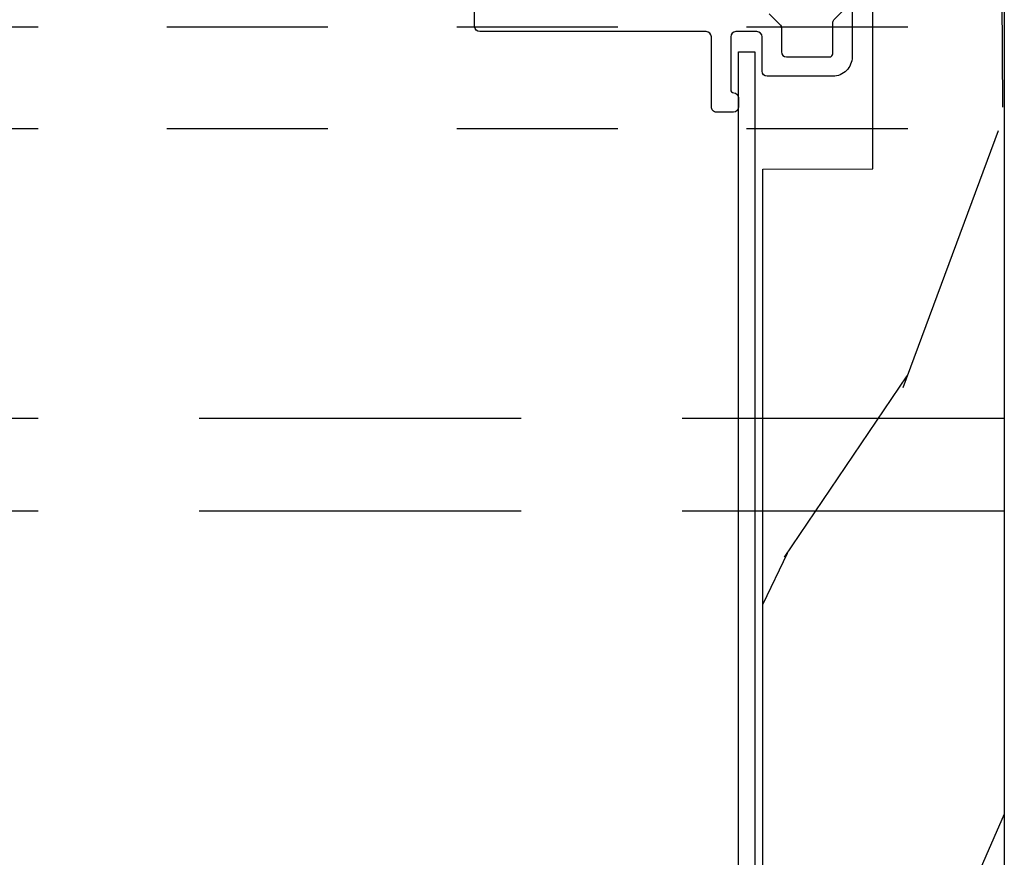
# Model space of a CAD drawing. Units: inches. Extents: x 0 to 469, y 0 to 301.
# Drawn here: x 55 to 56, y 23 to 24 of the extents above; entities that cross this region are included whole.
import ezdxf

# ---------------------------------------------------------------- set-up
doc = ezdxf.new("R2010")
doc.units = ezdxf.units.IN
doc.header["$MEASUREMENT"] = 0
doc.linetypes.add('DASHED', pattern=[0.75, 0.5, -0.25])
doc.linetypes.add('DASHEDX2', pattern=[1.5, 1, -0.5])
for name, color, linetype in [('ZP-SCMT-DTLS', 170, 'Continuous'), ('ZP-SECT-TRCK-LOWR', 155, 'DASHEDX2'), ('ZP-SECT-TRCK-UPPR', 155, 'DASHED'), ('ZP-SECT-WOOD', 104, 'Continuous')]:
    doc.layers.add(name, color=color, linetype=linetype)

# ---------------------------------------------------------------- blocks, each defined once
blk = doc.blocks.new('125WFM - Floor Plan Multi Slide Contmp Stacked Track')
at = {"layer": 'ZP-SCMT-DTLS'}
h = blk.add_hatch(dxfattribs=at)
h.set_pattern_fill('WOOD3', color=256, scale=5, angle=253.0000000000001, style=0, pattern_type=2)
h.set_pattern_definition([(248.2364, (-228.8272763260557, -93.49937091656977), (20.86192843616949, 51.13491995725418), [0.6020800000000001, -59.60589499999999]), (264.3099, (-229.0505145866875, -94.05853518491153), (-1.065922736170363, -20.58795377823984), [0.764855, -24.730245]), (298.0000000000001, (-229.1263476518351, -94.81961950759217), (4.7815252594527, -1.461858975984269), [0.565685, -6.505380000000001]), (299.8476000000001, (-228.860774431339, -95.31909009186654), (51.25682144943987, -88.8692207220787), [1.096585, -108.561975]), (265.9946, (-228.3150094051106, -96.27021602261698), (3.593691858100511, 45.95743119533823), [0.667085, -66.041235]), (253.0000000000001, (-228.3616052997859, -96.93566986970131), (3.319665256201497, -6.243382303428859), [1.25, -3.75]), (243.5377, (-228.7270699306894, -98.13105081465517), (12.09080863146887, 22.44576679512749), [0.608275, -29.805535]), (247.2893999999999, (-227.5362649055056, -93.8940727179455), (17.93825593567894, 41.57185081629851), [0.502495, -49.746885]), (253.0000000000001, (-227.7302659956651, -94.35760651069086), (3.319665256201497, -6.243382303428859), [0.75, -4.25]), (281.3008, (-227.9495447742072, -95.07483507766312), (12.60874848559932, -61.36790235751868), [0.7382399999999968, -73.08587499999959]), (305.125, (-227.8048797176899, -95.79876326569206), (-18.06017777211154, 26.43539533778581), [1.140175, -55.868595]), (292.2894000000001, (-227.1488656306291, -96.73131112911665), (15.13646506238271, -35.99843781704274), [0.710635, -70.35272]), (259.3402, (-226.8793329280432, -97.38884601202165), (-6.913335985956054, -39.7140482138992), [0.90554, -44.371385]), (241.1113000000001, (-227.0468369866974, -98.27875746286065), (34.81063709909594, 62.55572904043139), [0.970825, -96.111615]), (246.2902000000001, (-226.0539925337629, -94.34724886026572), (-17.93822269393237, -41.57186921025008), [0.85586, -84.73035000000002]), (256.3665, (-226.3981389583735, -95.13087073236204), (-18.60815918527766, -77.96625178550696), [0.8514699999999967, -84.29546499999958]), (286.6901, (-226.5988396695897, -95.95834836016684), (-1.857813760041688, 11.02490591957704), [0.9013899999999999, -17.12637]), (300.4896, (-226.3399660701502, -96.82176277950043), (37.97823138461538, -63.89564985742938), [0.8139400000000001, -80.58016]), (267.9314000000001, (-225.9269876541699, -97.5231534181138), (-1.735887766916347, -56.98233525371411), [0.7762100000000001, -76.84466499999999]), (253.0000000000001, (-225.9550054815194, -98.29885632603055), (3.319665256201497, -6.243382303428859), [0.6, -4.4]), (240.0054000000002, (-226.130428504353, -98.87263917960843), (-22.71976381162774, -40.11000418335899), [0.667085, -66.041235]), (253.0000000000001, (-230.0933115109445, -94.73312733929822), (3.319665256201497, -6.243382303428859), [0, -5]), (116.1524000000001, (-229.5807431372781, -95.62181944701433), (45.01347221329651, -92.18886839609263), [1.096584999999994, -108.5619749999996]), (99.56510000000003, (-225.2825505606571, -96.09935538731554), (-3.31967274808269, 6.243380191255545), [0.447215, -10.733125]), (81.13010000000004, (-225.3568628299606, -95.65835914398588), (3.989630115267999, 30.15099919194174), [0.707105, -34.64823000000001]), (49.80140000000004, (-225.247833112251, -94.95970864433946), (16.87234612075755, 20.98389862667702), [0.38079, -37.698075]), (279.5651, (-229.5807431372781, -95.62181944701433), (3.31967274808269, -6.243380191255545), [0.5590149999999968, -10.62132499999995]), (259.7098, (-229.4878528006487, -96.17306475117664), (8.375233648256366, 44.49556836796631), [0.85586, -84.73035000000002]), (242.8752999999999, (-229.6407382740668, -97.01516096421744), (-39.19620553819256, -76.90031034335225), [1.422145, -140.79248]), (242.6952, (-229.3532439418353, -93.33856647897233), (-13.55265182337444, -27.22729624083587), [0.5590149999999968, -55.3426799999998]), (268.5241, (-229.6096788550292, -93.83529692427976), (1.735884544599525, 56.98233879927069), [0.934075, -92.47363]), (295.8789, (-229.6337372002889, -94.76906413082713), (-38.37412221178472, 79.70211485170978), [0.9552499999999999, -94.569615]), (287.6952000000001, (-229.2167993022188, -95.628519068071), (18.85213078209809, -58.04823259866892), [0.79057, -78.26637]), (262.4623, (-228.9765037701052, -96.38168442657229), (-2.52777886673411, -25.3694784019093), [0.912415, -29.5014]), (246.4181, (-229.0961925909612, -97.28621446264742), (34.41458097059838, 78.36221352731002), [1.308625, -129.5539]), (244.8699, (-228.1578629968816, -93.7040311098757), (13.55267151453178, 27.22728402812745), [0.707105, -34.64823000000001]), (264.3099, (-228.4581536657838, -94.34420726857763), (-1.065922736170363, -20.58795377823984), [0.764855, -24.730245]), (295.5104000000001, (-228.5339867309314, -95.10529159125826), (-31.73473697798331, 67.21537471996135), [0.8139400000000001, -80.58016]), (298.0000000000001, (-228.1834421379854, -95.8398788824336), (4.7815252594527, -1.461858975984269), [0.9192400000000001, -6.15183]), (270.354, (-227.7518856546792, -96.65151858187937), (-0.1219050730701845, 68.00724484949218), [0.838155, -82.97711999999999]), (249.6335000000001, (-227.7467068294666, -97.48965531283045), (28.17131158798841, 75.04250268453318), [0.85147, -84.295465]), (235.8973000000001, (-228.0430380162791, -98.28789577016289), (-28.96313755772638, -43.42967709189011), [0.680075, -67.32728]), (244.2538000000001, (-226.9624820519277, -94.06949574077919), (-15.0145525432882, -32.00879862636035), [0.657645, -65.107085]), (267.9314000000001, (-227.2481541355938, -94.66185666168292), (-1.735887766916347, -56.98233525371411), [0.7762100000000001, -76.84466499999999]), (285.0054000000001, (-227.2761719629433, -95.43755956959967), (-7.035285549338171, 28.29319104029932), [0.9433999999999999, -46.22651]), (302.8991, (-227.03191694874, -96.34878922673147), (-46.07937744033792, 71.60091592848516), [1.241975, -122.95545]), (268.9454000000001, (-226.3573247943533, -97.39158615098847), (1.065911029119067, 20.58795408663164), [0.72801, -35.67254]), (246.9910000000001, (-226.3707240364666, -98.11947382110714), (-19.40010538833507, -46.35337908123439), [0.9552499999999999, -94.569615]), (229.8013999999999, (-226.7441076315495, -98.99872616879975), (-16.87234612075755, -20.98389862667701), [0.3807899999999984, -37.69807499999979]), (243.5377, (-225.5280249179832, -94.50805329786328), (12.09080863146887, 22.44576679512749), [0.608275, -29.805535]), (263.008, (-225.7990784164132, -95.05259898096881), (-6.517378946771895, -55.52048157118484), [0.863135, -85.45025000000001]), (290.4054, (-225.904148652033, -95.90931377924585), (28.81113559497262, -76.77837289417218), [1.070045, -105.934625]), (282.0546000000001, (-230.3125902894866, -95.45035590627049), (8.89308502183248, -39.31810243175156), [0.51478, -50.96337]), (263.7843, (-230.2050813676211, -95.95378597263459), (9.045161684539881, 80.88995447833962), [1.06888, -105.818915]), (245.8750000000001, (-230.3208107063873, -97.01638030734023), (15.01452578522616, 32.00881226295978), [1.20934, -39.10195])])
h.paths.add_polyline_path([(124.5250153172125, 0.621409818325418), (124.3750153172125, 0.7714098183252815), (124.3750153172125, 1.529171963164316), (124.4250153172125, 1.579171963164271), (124.5254805200125, 1.579171963164271), (124.5254805200125, 2.413171963164331), (124.3100153172124, 2.413171963164331), (124.2500153172125, 2.473171963164049), (124.2500153172125, 7.983615811560952), (124.5919478880123, 7.983826651316207), (124.5919478880124, 8.48361581156098), (124.3250153172124, 8.48361581156098), (124.2650153172125, 8.543615811560926), (124.2650153172125, 9.460836154761068), (124.3250153172125, 9.520836154761014), (124.5919478880124, 9.520836154761014), (124.5919478880124, 10.02083615476101), (124.2500153172125, 10.02083615476101), (124.2499877232798, 11.01976109631835), (124.9999877232798, 11.01976109631835), (124.9999877232798, 1.151334759882701), (124.9399877232797, 1.151334759882701), (124.9399877232797, 0.6213347598827283)])
for points in [[(124.5274130908125, 8.473531750520237), (124.5274130908124, 8.331839218060964, -0.4142135623730875), (124.4674130908124, 8.271839218061018), (124.2640153172125, 8.271839218061018, -0.4142135623731082), (124.2480153172125, 8.287839218060867), (124.2480153172124, 8.394433118361007, 0.4142135623727911), (124.2320153172125, 8.410433118361084), (124.1664805200124, 8.410433118360856, 0.4142135623730787), (124.1504805200125, 8.394433118361007), (124.1504805200125, 8.230391800545362, 0.3977939050815023), (124.159916980474, 8.220407692013055, -0.3977939050812586), (124.1750153172125, 8.204433118360953), (124.1750153172125, 8.176433118360933, -0.4142135623730758), (124.1590153172125, 8.160433118360856), (124.1064805200125, 8.160433118360856, -0.4142135623731346), (124.0904805200125, 8.176433118360933), (124.0904805200124, 8.394433118361007, 0.4142135623729435), (124.0744805200125, 8.410433118360856), (123.3715153172125, 8.410433118360856, -0.4142135623730941), (123.3555153172125, 8.426433118360933), (123.3555153172125, 8.54943311836098, -0.4142135623731326)], [(124.2697016087135, 8.466084921959805), (124.3033290257114, 8.432457504961917, -0.1989123673798232), (124.3080153172124, 8.42114379646307), (124.3080153172125, 8.347755157020288, 0.4142135623726372), (124.3240153172125, 8.331755157020211), (124.4573290297718, 8.331755157020211, 0.414213562373108), (124.4674130908126, 8.341839218060954), (124.4674130908124, 8.439438856713991, -0.1989123673799002), (124.4703666439094, 8.446569364657876), (124.5044595377155, 8.480662258464122, -0.1989123673796845)]]:
    blk.add_lwpolyline(points, format="xyb", dxfattribs=at)
blk.add_lwpolyline([(124.2250153172126, 2.475062357995711), (124.1750153172126, 2.475062357995711), (124.1750153172113, 8.347964406553615), (124.2250153172114, 8.347964406553615)], close=True, dxfattribs=at)
at = {"layer": 'ZP-SECT-TRCK-LOWR'}
for p, q in [((124.9999873940907, 7.209368539688285), (-3.291886372380759e-07, 7.209368539688285)), ((124.9999873940907, 6.921368539688046), (-3.291886372380759e-07, 6.921368539688046))]:
    blk.add_line(p, q, dxfattribs=at)
at = {"layer": 'ZP-SECT-TRCK-UPPR'}
for p, q in [((0, 8.424978800548839), (124.9999877232793, 8.424978800548839)), ((0, 8.109881847339356), (124.9999877232793, 8.109881847339356))]:
    blk.add_line(p, q, dxfattribs=at)
at = {"layer": 'ZP-SECT-WOOD'}
blk.add_lwpolyline([(124.5250153172125, 0.621409818325418), (124.3750153172125, 0.7714098183252815), (124.3750153172125, 1.529171963164316), (124.4250153172125, 1.579171963164271), (124.5254805200125, 1.579171963164271), (124.5254805200125, 2.413171963164331), (124.3100153172124, 2.413171963164331), (124.2500153172125, 2.473171963164049), (124.2500153172125, 7.983615811560952), (124.5919478880123, 7.983826651316207), (124.5919478880124, 8.48361581156098), (124.3250153172124, 8.48361581156098), (124.2650153172125, 8.543615811560926), (124.2650153172125, 9.460836154761068), (124.3250153172125, 9.520836154761014), (124.5919478880124, 9.520836154761014), (124.5919478880124, 10.02083615476101), (124.2500153172125, 10.02083615476101), (124.2499877232798, 11.01976109631835), (124.9999877232798, 11.01976109631835), (124.9999877232798, 1.151334759882701), (124.9399877232797, 1.151334759882701), (124.9399877232797, 0.6213347598827283)], close=True, dxfattribs=at)

msp = doc.modelspace()

# ---------------------------------------------------------------- block references
at = {"xscale": 0.25, "yscale": 0.25, "zscale": 0.25}
msp.add_blockref('125WFM - Floor Plan Multi Slide Contmp Stacked Track', (24.49999999999998, 21.50000000000004), dxfattribs=at)

doc.saveas('drawing.dxf')
